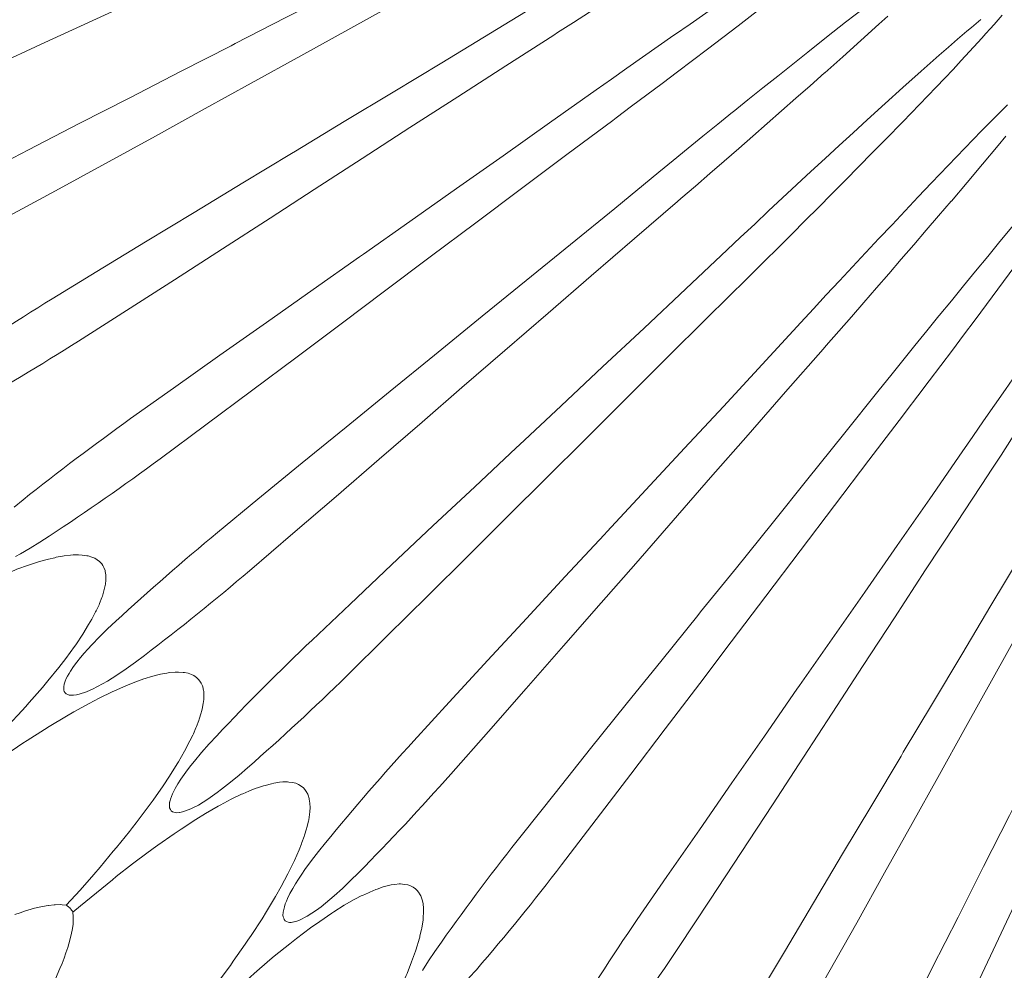
# Model space of a CAD drawing. Units: millimetres. Extents: x -1844 to -1394, y -2001 to -1132.
# Drawn here: x -1692 to -1652, y -1428 to -1389 of the extents above; entities that cross this region are included whole.
import ezdxf

# ---------------------------------------------------------------- set-up
doc = ezdxf.new("R2010")
doc.units = ezdxf.units.MM
doc.layers.get('0').update_dxf_attribs({"lineweight": 13})

msp = doc.modelspace()

# ---------------------------------------------------------------- linework, layer by layer
at = {"color": 7, "lineweight": 5}
for points in [[(-1674.3, -1382.262), (-1674.462, -1382.34), (-1676.584, -1383.314), (-1678.7, -1384.29), (-1680.816, -1385.269), (-1682.934, -1386.249), (-1685.051, -1387.229), (-1686.999, -1388.137), (-1689.113, -1389.119), (-1691.233, -1390.099), (-1693.352, -1391.07), (-1695.478, -1392.036)], [(-1693.798, -1395.477), (-1691.892, -1394.489), (-1689.821, -1393.416), (-1687.742, -1392.352), (-1685.672, -1391.284), (-1683.591, -1390.222), (-1683.429, -1390.136), (-1681.356, -1389.072), (-1679.281, -1388.006), (-1677.2, -1386.942), (-1675.126, -1385.873), (-1673.053, -1384.801)], [(-1663.676, -1385.411), (-1663.692, -1385.419), (-1664.345, -1385.851), (-1664.998, -1386.282), (-1665.654, -1386.713), (-1666.303, -1387.147), (-1666.966, -1387.57), (-1667.605, -1387.995), (-1668.26, -1388.418), (-1668.92, -1388.844), (-1669.575, -1389.273), (-1670.235, -1389.686)], [(-1672.394, -1386.048), (-1672.558, -1386.14), (-1674.604, -1387.256), (-1676.65, -1388.375), (-1678.692, -1389.501), (-1680.738, -1390.633), (-1682.775, -1391.757), (-1684.655, -1392.796), (-1686.701, -1393.922), (-1688.749, -1395.045), (-1690.793, -1396.165), (-1692.841, -1397.278)], [(-1668.653, -1392.032), (-1668.028, -1391.594), (-1667.39, -1391.144), (-1666.747, -1390.692), (-1666.108, -1390.245), (-1665.463, -1389.795), (-1665.448, -1389.782), (-1664.805, -1389.339), (-1664.162, -1388.893), (-1663.519, -1388.447), (-1662.872, -1388.006), (-1662.229, -1387.558)], [(-1690.93, -1400.592), (-1689.098, -1399.47), (-1687.104, -1398.258), (-1685.105, -1397.048), (-1683.114, -1395.84), (-1681.12, -1394.636), (-1680.959, -1394.538), (-1678.963, -1393.332), (-1676.966, -1392.126), (-1674.967, -1390.922), (-1672.977, -1389.713), (-1670.982, -1388.496)], [(-1661.582, -1388.447), (-1661.599, -1388.458), (-1662.217, -1388.936), (-1662.84, -1389.411), (-1663.466, -1389.885), (-1664.088, -1390.362), (-1664.707, -1390.834), (-1665.319, -1391.296), (-1665.947, -1391.769), (-1666.568, -1392.235), (-1667.201, -1392.706), (-1667.825, -1393.174)], [(-1657.651, -1388.655), (-1658.435, -1389.263), (-1659.212, -1389.873), (-1659.984, -1390.491)], [(-1659.28, -1391.329), (-1658.544, -1390.676), (-1657.807, -1390.015), (-1657.071, -1389.347), (-1656.706, -1389.012)], [(-1656.782, -1394.045), (-1656.092, -1393.342), (-1655.403, -1392.634), (-1654.721, -1391.915), (-1654.378, -1391.557), (-1654.035, -1391.194), (-1653.698, -1390.832), (-1653.357, -1390.464), (-1653.021, -1390.099), (-1652.852, -1389.912), (-1652.688, -1389.725), (-1652.521, -1389.536), (-1652.353, -1389.357), (-1652.193, -1389.164), (-1652.03, -1388.973)], [(-1652.891, -1389.152), (-1653.088, -1389.312), (-1653.277, -1389.474), (-1653.468, -1389.632), (-1653.85, -1389.955), (-1654.224, -1390.282), (-1654.6, -1390.608), (-1654.974, -1390.937), (-1655.346, -1391.266), (-1656.085, -1391.929), (-1656.821, -1392.591), (-1657.546, -1393.26)], [(-1670.235, -1389.686), (-1670.389, -1389.787), (-1672.354, -1391.05), (-1674.314, -1392.315), (-1676.276, -1393.579), (-1678.236, -1394.846), (-1680.191, -1396.113), (-1681.995, -1397.28), (-1683.957, -1398.544), (-1685.918, -1399.809), (-1687.882, -1401.064), (-1689.848, -1402.321)], [(-1666.081, -1395.399), (-1665.492, -1394.924), (-1664.885, -1394.423), (-1664.282, -1393.93), (-1663.669, -1393.437), (-1663.063, -1392.946), (-1663.043, -1392.934), (-1662.437, -1392.445), (-1661.823, -1391.954), (-1661.213, -1391.467), (-1660.598, -1390.98), (-1659.984, -1390.491)], [(-1659.28, -1391.329), (-1659.296, -1391.34), (-1659.884, -1391.863), (-1660.469, -1392.377), (-1661.057, -1392.895), (-1661.648, -1393.416), (-1662.236, -1393.93), (-1662.811, -1394.435), (-1663.404, -1394.947), (-1663.996, -1395.464), (-1664.584, -1395.972), (-1665.177, -1396.485)], [(-1687.714, -1405.493), (-1685.959, -1404.254), (-1684.059, -1402.898), (-1682.151, -1401.553), (-1680.245, -1400.207), (-1678.336, -1398.864), (-1678.184, -1398.761), (-1676.276, -1397.418), (-1674.37, -1396.074), (-1672.463, -1394.735), (-1670.555, -1393.383), (-1668.653, -1392.032)], [(-1651.811, -1392.648), (-1652.164, -1392.999), (-1652.513, -1393.353), (-1652.866, -1393.71), (-1653.553, -1394.415), (-1654.241, -1395.13), (-1654.921, -1395.846)], [(-1667.825, -1393.174), (-1667.973, -1393.287), (-1669.848, -1394.68), (-1671.712, -1396.078), (-1673.581, -1397.477), (-1675.446, -1398.872), (-1677.313, -1400.277), (-1679.031, -1401.569), (-1680.898, -1402.966), (-1682.761, -1404.361), (-1684.636, -1405.75), (-1686.508, -1407.142)], [(-1663.285, -1398.585), (-1662.733, -1398.061), (-1662.158, -1397.527), (-1661.588, -1396.991), (-1661.017, -1396.457), (-1660.44, -1395.926), (-1660.428, -1395.91), (-1659.853, -1395.38), (-1659.276, -1394.848), (-1658.698, -1394.314), (-1658.123, -1393.788), (-1657.546, -1393.26)], [(-1656.782, -1394.045), (-1656.798, -1394.063), (-1657.345, -1394.616), (-1657.897, -1395.177), (-1658.446, -1395.735), (-1659, -1396.29), (-1659.549, -1396.845), (-1660.093, -1397.389), (-1660.639, -1397.94), (-1661.196, -1398.496), (-1661.753, -1399.047), (-1662.308, -1399.599)], [(-1654.103, -1396.584), (-1653.462, -1395.83), (-1652.825, -1395.074), (-1652.193, -1394.312), (-1651.874, -1393.928)], [(-1684.156, -1410.162), (-1682.5, -1408.798), (-1680.695, -1407.311), (-1678.887, -1405.84), (-1677.079, -1404.367), (-1675.271, -1402.894), (-1675.124, -1402.773), (-1673.314, -1401.304), (-1671.51, -1399.834), (-1669.696, -1398.361), (-1667.889, -1396.886), (-1666.081, -1395.399)], [(-1660.274, -1401.563), (-1659.756, -1401.002), (-1659.228, -1400.425), (-1658.69, -1399.85), (-1658.154, -1399.283), (-1657.62, -1398.708), (-1657.607, -1398.694), (-1657.071, -1398.124), (-1656.535, -1397.553), (-1655.999, -1396.986), (-1655.459, -1396.417), (-1654.921, -1395.846)], [(-1665.177, -1396.485), (-1665.319, -1396.606), (-1667.086, -1398.124), (-1668.854, -1399.647), (-1670.619, -1401.179), (-1672.383, -1402.701), (-1674.148, -1404.227), (-1675.771, -1405.635), (-1677.537, -1407.157), (-1679.302, -1408.683), (-1681.075, -1410.203), (-1682.843, -1411.725)], [(-1654.103, -1396.584), (-1654.113, -1396.596), (-1654.627, -1397.192), (-1655.136, -1397.783), (-1655.646, -1398.381), (-1656.155, -1398.971), (-1656.669, -1399.571), (-1657.168, -1400.144), (-1657.683, -1400.735), (-1658.197, -1401.333), (-1658.713, -1401.919), (-1659.23, -1402.506)], [(-1651.492, -1397.486), (-1652.121, -1398.248)], [(-1657.065, -1404.322), (-1656.585, -1403.726), (-1656.092, -1403.114), (-1655.599, -1402.506), (-1655.108, -1401.9), (-1654.612, -1401.292), (-1654.602, -1401.278), (-1654.105, -1400.672), (-1653.61, -1400.064), (-1653.115, -1399.46), (-1652.616, -1398.852), (-1652.121, -1398.248)], [(-1680.284, -1414.568), (-1678.725, -1413.089), (-1677.028, -1411.487), (-1675.333, -1409.889), (-1673.624, -1408.291), (-1671.923, -1406.697), (-1671.792, -1406.569), (-1670.085, -1404.979), (-1668.384, -1403.381), (-1666.685, -1401.785), (-1664.984, -1400.185), (-1663.285, -1398.585)], [(-1651.254, -1398.924), (-1651.268, -1398.94), (-1651.731, -1399.571), (-1652.199, -1400.201), (-1652.665, -1400.826), (-1653.129, -1401.454), (-1653.602, -1402.083), (-1654.062, -1402.695), (-1654.534, -1403.318), (-1655.007, -1403.944), (-1655.473, -1404.569), (-1655.952, -1405.195)], [(-1662.308, -1399.599), (-1662.443, -1399.729), (-1664.101, -1401.37), (-1665.758, -1403.011), (-1667.412, -1404.659), (-1669.06, -1406.306), (-1670.715, -1407.95), (-1672.235, -1409.466), (-1673.891, -1411.113), (-1675.545, -1412.756), (-1677.204, -1414.394), (-1678.864, -1416.033)], [(-1653.665, -1406.851), (-1653.23, -1406.226), (-1652.784, -1405.581), (-1652.336, -1404.944), (-1651.887, -1404.299), (-1651.435, -1403.654), (-1651.424, -1403.644), (-1650.972, -1403.001), (-1650.519, -1402.364), (-1650.062, -1401.725), (-1649.609, -1401.083), (-1649.155, -1400.45)], [(-1648.245, -1401.06), (-1648.255, -1401.078), (-1648.68, -1401.738), (-1649.101, -1402.403), (-1649.518, -1403.057), (-1649.945, -1403.718), (-1650.373, -1404.375), (-1650.783, -1405.02), (-1651.211, -1405.68), (-1651.64, -1406.331), (-1652.063, -1406.988), (-1652.495, -1407.642)], [(-1676.112, -1418.691), (-1674.667, -1417.109), (-1673.08, -1415.394), (-1671.498, -1413.677), (-1669.916, -1411.966), (-1668.324, -1410.259), (-1668.199, -1410.125), (-1666.617, -1408.414), (-1665.029, -1406.707), (-1663.437, -1404.994), (-1661.856, -1403.28), (-1660.274, -1401.563)], [(-1659.23, -1402.506), (-1659.349, -1402.646), (-1660.89, -1404.4), (-1662.425, -1406.154), (-1663.961, -1407.909), (-1665.496, -1409.667), (-1667.03, -1411.429), (-1668.447, -1413.042), (-1669.982, -1414.802), (-1671.518, -1416.553), (-1673.053, -1418.305), (-1674.6, -1420.057)], [(-1671.672, -1422.516), (-1670.329, -1420.834), (-1668.877, -1419.013), (-1667.418, -1417.193), (-1665.952, -1415.373), (-1664.487, -1413.558), (-1664.372, -1413.414), (-1662.903, -1411.602), (-1661.443, -1409.786), (-1659.98, -1407.964), (-1658.518, -1406.144), (-1657.065, -1404.322)], [(-1655.952, -1405.195), (-1656.067, -1405.339), (-1657.478, -1407.192), (-1658.891, -1409.051), (-1660.299, -1410.91), (-1661.708, -1412.771), (-1663.115, -1414.632), (-1664.411, -1416.345), (-1665.818, -1418.204), (-1667.229, -1420.061), (-1668.643, -1421.916), (-1670.064, -1423.769)], [(-1666.971, -1426.016), (-1665.75, -1424.248), (-1664.423, -1422.331), (-1663.096, -1420.414), (-1661.761, -1418.496), (-1660.428, -1416.583), (-1660.321, -1416.433), (-1658.986, -1414.519), (-1657.651, -1412.609), (-1656.32, -1410.688), (-1654.992, -1408.775), (-1653.665, -1406.851)], [(-1652.495, -1407.642), (-1652.595, -1407.796), (-1653.879, -1409.745), (-1655.161, -1411.696), (-1656.435, -1413.65), (-1657.712, -1415.602), (-1658.982, -1417.559), (-1660.153, -1419.359), (-1661.43, -1421.31), (-1662.706, -1423.264), (-1663.992, -1425.213), (-1665.276, -1427.162)], [(-1692.118, -1408.825), (-1692.479, -1409.121)], [(-1662.038, -1429.184), (-1660.943, -1427.335), (-1659.754, -1425.326), (-1658.561, -1423.325), (-1657.363, -1421.324), (-1656.165, -1419.322), (-1656.075, -1419.161), (-1654.875, -1417.159), (-1653.674, -1415.156), (-1652.482, -1413.155), (-1651.285, -1411.152), (-1650.097, -1409.145)], [(-1648.879, -1409.844), (-1648.972, -1410.01), (-1650.112, -1412.04), (-1651.254, -1414.079), (-1652.388, -1416.117), (-1653.524, -1418.149), (-1654.656, -1420.193), (-1655.705, -1422.072), (-1656.839, -1424.102), (-1657.979, -1426.144), (-1659.121, -1428.171), (-1660.27, -1430.207)], [(-1692.426, -1411.144), (-1692.227, -1411.033), (-1691.828, -1410.799), (-1691.436, -1410.559), (-1691.046, -1410.306)], [(-1691.45, -1411.349), (-1691.393, -1411.337), (-1691.136, -1411.261), (-1691.081, -1411.249), (-1690.82, -1411.193), (-1690.764, -1411.175), (-1690.503, -1411.127), (-1690.438, -1411.119), (-1690.177, -1411.091), (-1690.068, -1411.078), (-1689.844, -1411.078), (-1689.698, -1411.084), (-1689.513, -1411.113), (-1689.454, -1411.119), (-1689.306, -1411.164), (-1689.18, -1411.218), (-1689.084, -1411.275), (-1688.983, -1411.353), (-1688.899, -1411.444)], [(-1656.891, -1432.004), (-1655.931, -1430.083), (-1654.884, -1427.996), (-1653.832, -1425.912), (-1652.782, -1423.833), (-1651.722, -1421.748), (-1651.642, -1421.587), (-1650.588, -1419.502), (-1649.526, -1417.422), (-1648.481, -1415.343), (-1647.427, -1413.256), (-1646.385, -1411.173)], [(-1698.956, -1415.166), (-1698.617, -1414.954), (-1697.896, -1414.511), (-1697.169, -1414.079), (-1696.997, -1413.975), (-1696.265, -1413.553), (-1696.084, -1413.449), (-1695.339, -1413.052), (-1695.133, -1412.939), (-1694.402, -1412.567), (-1694.088, -1412.415), (-1693.443, -1412.114), (-1693.015, -1411.929), (-1692.461, -1411.701), (-1692.375, -1411.664), (-1691.892, -1411.495), (-1691.45, -1411.349)], [(-1688.899, -1411.44), (-1688.85, -1411.514), (-1688.807, -1411.592), (-1688.763, -1411.719), (-1688.753, -1411.764), (-1688.731, -1411.9), (-1688.73, -1411.941), (-1688.73, -1412.097), (-1688.73, -1412.113), (-1688.749, -1412.28), (-1688.778, -1412.442), (-1688.837, -1412.66), (-1688.87, -1412.763), (-1688.891, -1412.82), (-1688.989, -1413.065), (-1689.008, -1413.122), (-1689.121, -1413.364), (-1689.148, -1413.414), (-1689.275, -1413.654), (-1689.297, -1413.703), (-1689.433, -1413.933)], [(-1645.118, -1411.791), (-1645.198, -1411.959), (-1646.192, -1414.067), (-1647.187, -1416.177), (-1648.183, -1418.286), (-1649.167, -1420.402), (-1650.161, -1422.516), (-1651.073, -1424.457), (-1652.061, -1426.573), (-1653.057, -1428.681), (-1654.054, -1430.792), (-1655.06, -1432.898)], [(-1689.433, -1413.933), (-1689.677, -1414.328), (-1689.963, -1414.759), (-1690.018, -1414.829), (-1690.368, -1415.316), (-1690.655, -1415.684), (-1691.101, -1416.24), (-1691.327, -1416.509), (-1691.865, -1417.126), (-1692.023, -1417.302), (-1692.161, -1417.456), (-1692.736, -1418.077), (-1692.872, -1418.223), (-1693.459, -1418.827), (-1693.737, -1419.114), (-1694.342, -1419.706), (-1694.949, -1420.297)], [(-1688.32, -1413.794), (-1688.657, -1414.112), (-1688.989, -1414.435), (-1689.308, -1414.767), (-1689.464, -1414.932), (-1689.618, -1415.106), (-1689.766, -1415.279), (-1689.912, -1415.466), (-1690.047, -1415.649), (-1690.179, -1415.842), (-1690.236, -1415.94), (-1690.296, -1416.043), (-1690.351, -1416.144), (-1690.394, -1416.251), (-1690.431, -1416.366), (-1690.431, -1416.374), (-1690.45, -1416.483), (-1690.452, -1416.546), (-1690.446, -1416.614), (-1690.431, -1416.67), (-1690.398, -1416.725), (-1690.349, -1416.772), (-1690.29, -1416.801), (-1690.226, -1416.82), (-1690.164, -1416.824), (-1690.058, -1416.824), (-1690.047, -1416.824), (-1689.93, -1416.807), (-1689.815, -1416.781), (-1689.704, -1416.742), (-1689.593, -1416.709), (-1689.489, -1416.666), (-1689.275, -1416.573), (-1689.065, -1416.472), (-1688.864, -1416.36), (-1688.663, -1416.244), (-1688.466, -1416.125), (-1688.274, -1416), (-1687.89, -1415.741), (-1687.519, -1415.472), (-1687.149, -1415.195)], [(-1687.48, -1416.265), (-1687.426, -1416.244), (-1687.173, -1416.16), (-1687.118, -1416.134), (-1686.863, -1416.055), (-1686.808, -1416.043), (-1686.547, -1415.977), (-1686.489, -1415.963), (-1686.228, -1415.918), (-1686.12, -1415.899), (-1685.896, -1415.879), (-1685.752, -1415.879), (-1685.559, -1415.889), (-1685.509, -1415.895), (-1685.353, -1415.926), (-1685.224, -1415.971), (-1685.121, -1416.023), (-1685.019, -1416.094), (-1684.934, -1416.175)], [(-1694.698, -1420.589), (-1694.377, -1420.351), (-1693.691, -1419.862), (-1692.999, -1419.377), (-1692.829, -1419.266), (-1692.126, -1418.79), (-1691.956, -1418.677), (-1691.241, -1418.229), (-1691.043, -1418.104), (-1690.341, -1417.686), (-1690.035, -1417.506), (-1689.413, -1417.163), (-1689, -1416.947), (-1688.465, -1416.682), (-1688.377, -1416.639), (-1687.913, -1416.435), (-1687.48, -1416.265)], [(-1684.934, -1416.175), (-1684.873, -1416.247), (-1684.828, -1416.325), (-1684.774, -1416.442), (-1684.76, -1416.487), (-1684.729, -1416.625), (-1684.719, -1416.659), (-1684.712, -1416.82), (-1684.712, -1416.832), (-1684.717, -1417.002), (-1684.737, -1417.167), (-1684.78, -1417.389), (-1684.807, -1417.491), (-1684.821, -1417.549), (-1684.902, -1417.8), (-1684.922, -1417.855), (-1685.019, -1418.106), (-1685.039, -1418.163), (-1685.144, -1418.403), (-1685.167, -1418.457), (-1685.284, -1418.699)], [(-1685.284, -1418.699), (-1685.501, -1419.112), (-1685.76, -1419.554), (-1685.805, -1419.636), (-1686.124, -1420.145), (-1686.38, -1420.529), (-1686.787, -1421.117), (-1686.993, -1421.398), (-1687.486, -1422.052), (-1687.632, -1422.237), (-1687.759, -1422.401), (-1688.291, -1423.064), (-1688.422, -1423.218), (-1688.959, -1423.863), (-1689.223, -1424.167), (-1689.78, -1424.806), (-1690.349, -1425.429)], [(-1684.189, -1418.484), (-1684.503, -1418.822), (-1684.807, -1419.166), (-1685.101, -1419.519), (-1685.247, -1419.7), (-1685.388, -1419.884), (-1685.524, -1420.069), (-1685.657, -1420.256), (-1685.777, -1420.453), (-1685.896, -1420.651), (-1685.949, -1420.76), (-1686.002, -1420.862), (-1686.042, -1420.969), (-1686.081, -1421.08), (-1686.111, -1421.195), (-1686.115, -1421.207), (-1686.124, -1421.314), (-1686.124, -1421.378), (-1686.115, -1421.442), (-1686.085, -1421.499), (-1686.05, -1421.553), (-1686.002, -1421.596), (-1685.941, -1421.62), (-1685.881, -1421.631), (-1685.818, -1421.635), (-1685.709, -1421.628), (-1685.694, -1421.628), (-1685.583, -1421.602), (-1685.47, -1421.565), (-1685.36, -1421.524), (-1685.253, -1421.476), (-1685.144, -1421.425), (-1684.941, -1421.324), (-1684.743, -1421.201), (-1684.55, -1421.078), (-1684.361, -1420.951), (-1684.172, -1420.815), (-1683.989, -1420.679), (-1683.622, -1420.392), (-1683.27, -1420.098), (-1682.921, -1419.796)], [(-1683.174, -1420.883), (-1683.12, -1420.864), (-1682.876, -1420.76), (-1682.825, -1420.731), (-1682.572, -1420.638), (-1682.515, -1420.622), (-1682.268, -1420.536), (-1682.21, -1420.517), (-1681.945, -1420.451), (-1681.845, -1420.427), (-1681.623, -1420.392), (-1681.477, -1420.378), (-1681.284, -1420.378), (-1681.235, -1420.382), (-1681.079, -1420.402), (-1680.945, -1420.433), (-1680.84, -1420.48), (-1680.732, -1420.546), (-1680.639, -1420.622)], [(-1690.074, -1425.706), (-1689.772, -1425.453), (-1689.115, -1424.917), (-1688.461, -1424.381), (-1688.303, -1424.252), (-1687.634, -1423.736), (-1687.471, -1423.611), (-1686.793, -1423.108), (-1686.602, -1422.972), (-1685.926, -1422.499), (-1685.639, -1422.306), (-1685.043, -1421.916), (-1684.647, -1421.668), (-1684.125, -1421.372), (-1684.047, -1421.329), (-1683.591, -1421.086), (-1683.174, -1420.883)], [(-1680.639, -1420.622), (-1680.577, -1420.688), (-1680.524, -1420.762), (-1680.462, -1420.875), (-1680.448, -1420.924), (-1680.405, -1421.059), (-1680.399, -1421.086), (-1680.378, -1421.248), (-1680.376, -1421.259), (-1680.368, -1421.425), (-1680.378, -1421.596), (-1680.405, -1421.815), (-1680.419, -1421.922), (-1680.436, -1421.986), (-1680.499, -1422.243), (-1680.51, -1422.298), (-1680.592, -1422.557), (-1680.61, -1422.614), (-1680.697, -1422.863), (-1680.711, -1422.914), (-1680.814, -1423.161)], [(-1679.735, -1422.871), (-1680.027, -1423.231), (-1680.308, -1423.598), (-1680.579, -1423.966), (-1680.707, -1424.159), (-1680.84, -1424.352), (-1680.959, -1424.543), (-1681.077, -1424.743), (-1681.19, -1424.946), (-1681.288, -1425.156), (-1681.335, -1425.26), (-1681.379, -1425.371), (-1681.413, -1425.486), (-1681.442, -1425.597), (-1681.469, -1425.712), (-1681.471, -1425.72), (-1681.475, -1425.833), (-1681.469, -1425.895), (-1681.446, -1425.953), (-1681.424, -1426.012), (-1681.379, -1426.063), (-1681.327, -1426.098), (-1681.266, -1426.115), (-1681.202, -1426.131), (-1681.142, -1426.131), (-1681.035, -1426.109), (-1681.023, -1426.109), (-1680.908, -1426.08), (-1680.795, -1426.035), (-1680.695, -1425.987), (-1680.592, -1425.934), (-1680.489, -1425.879), (-1680.294, -1425.755), (-1680.103, -1425.622), (-1679.916, -1425.486), (-1679.735, -1425.345), (-1679.561, -1425.195), (-1679.382, -1425.04), (-1679.039, -1424.739), (-1678.708, -1424.418), (-1678.381, -1424.094)], [(-1680.814, -1423.161), (-1680.999, -1423.592), (-1681.229, -1424.052), (-1681.27, -1424.133), (-1681.553, -1424.665), (-1681.781, -1425.071), (-1682.145, -1425.677), (-1682.33, -1425.977), (-1682.784, -1426.667), (-1682.911, -1426.86), (-1683.03, -1427.027), (-1683.509, -1427.723), (-1683.626, -1427.89), (-1684.123, -1428.568), (-1684.361, -1428.892), (-1684.873, -1429.562), (-1685.388, -1430.233)], [(-1678.556, -1425.195), (-1678.507, -1425.17), (-1678.269, -1425.045), (-1678.217, -1425.024), (-1677.977, -1424.913), (-1677.921, -1424.884), (-1677.673, -1424.784), (-1677.621, -1424.765), (-1677.367, -1424.675), (-1677.26, -1424.648), (-1677.044, -1424.595), (-1676.898, -1424.574), (-1676.711, -1424.556), (-1676.656, -1424.556), (-1676.502, -1424.572), (-1676.366, -1424.595), (-1676.257, -1424.632), (-1676.145, -1424.687), (-1676.048, -1424.753)], [(-1676.048, -1424.753), (-1675.98, -1424.819), (-1675.925, -1424.884), (-1675.859, -1425.001), (-1675.832, -1425.038), (-1675.785, -1425.17), (-1675.773, -1425.207), (-1675.74, -1425.361), (-1675.74, -1425.375), (-1675.723, -1425.544), (-1675.717, -1425.708), (-1675.73, -1425.934), (-1675.74, -1426.039), (-1675.748, -1426.102), (-1675.793, -1426.367), (-1675.804, -1426.421), (-1675.865, -1426.682), (-1675.877, -1426.739), (-1675.949, -1426.998), (-1675.964, -1427.047), (-1676.048, -1427.304)], [(-1685.101, -1430.488), (-1684.815, -1430.207), (-1684.211, -1429.625), (-1683.589, -1429.056), (-1683.437, -1428.917), (-1682.806, -1428.354), (-1682.652, -1428.216), (-1682.013, -1427.668), (-1681.83, -1427.516), (-1681.194, -1427.002), (-1680.918, -1426.787), (-1680.349, -1426.355), (-1679.971, -1426.088), (-1679.476, -1425.751), (-1679.394, -1425.698), (-1678.963, -1425.425), (-1678.556, -1425.195)], [(-1690.349, -1425.429), (-1690.518, -1425.408), (-1690.596, -1425.402), (-1690.805, -1425.406), (-1690.844, -1425.408), (-1691.074, -1425.433), (-1691.089, -1425.437), (-1691.329, -1425.478), (-1691.65, -1425.55), (-1691.793, -1425.591), (-1692.019, -1425.655), (-1692.241, -1425.731), (-1692.457, -1425.805)], [(-1690.787, -1428.438), (-1690.606, -1428.017), (-1690.518, -1427.808), (-1690.438, -1427.596), (-1690.361, -1427.374), (-1690.283, -1427.156), (-1690.246, -1427.012), (-1690.158, -1426.688), (-1690.107, -1426.452), (-1690.107, -1426.441), (-1690.072, -1426.209), (-1690.068, -1426.176), (-1690.062, -1425.959), (-1690.062, -1425.887), (-1690.074, -1425.706)], [(-1690.349, -1425.429), (-1690.331, -1425.433), (-1690.316, -1425.447), (-1690.304, -1425.458), (-1690.296, -1425.46), (-1690.277, -1425.474), (-1690.261, -1425.486), (-1690.247, -1425.497), (-1690.232, -1425.515), (-1690.22, -1425.527), (-1690.205, -1425.536), (-1690.189, -1425.55)], [(-1690.189, -1425.55), (-1690.183, -1425.556), (-1690.166, -1425.573), (-1690.158, -1425.591), (-1690.152, -1425.597), (-1690.142, -1425.61), (-1690.129, -1425.626), (-1690.117, -1425.642), (-1690.107, -1425.655), (-1690.097, -1425.675), (-1690.084, -1425.692), (-1690.074, -1425.706)], [(-1674.99, -1426.937), (-1675.251, -1427.317), (-1675.51, -1427.699), (-1675.756, -1428.093)], [(-1676.048, -1427.304), (-1676.206, -1427.742), (-1676.395, -1428.222), (-1676.434, -1428.303), (-1676.676, -1428.849), (-1676.882, -1429.272), (-1677.198, -1429.907), (-1677.367, -1430.211), (-1677.761, -1430.932), (-1677.878, -1431.135), (-1677.981, -1431.314), (-1678.412, -1432.045), (-1678.521, -1432.214), (-1678.971, -1432.929), (-1679.187, -1433.268), (-1679.645, -1433.974), (-1680.119, -1434.673)], [(-1673.858, -1428.405), (-1673.554, -1428.066)]]:
    msp.add_lwpolyline(points, dxfattribs=at)
for points in [[(-1394.715, -1356.928), (-1394.715, -1232.951), (-1495.201, -1132.448), (-1619.147, -1132.448), (-1743.099, -1132.448), (-1843.587, -1232.951), (-1843.587, -1356.928), (-1843.587, -1480.91), (-1743.099, -1581.42), (-1619.147, -1581.42), (-1495.201, -1581.42), (-1394.715, -1480.91), (-1394.715, -1356.928)], [(-1394.581, -1356.879), (-1394.581, -1232.861), (-1495.095, -1132.333), (-1619.081, -1132.333), (-1743.064, -1132.333), (-1843.581, -1232.861), (-1843.581, -1356.879), (-1843.581, -1480.892), (-1743.064, -1581.428), (-1619.081, -1581.428), (-1495.095, -1581.428), (-1394.581, -1480.892), (-1394.581, -1356.879)], [(-1397.814, -1356.879), (-1397.814, -1234.652), (-1496.878, -1135.562), (-1619.081, -1135.562), (-1741.279, -1135.562), (-1840.342, -1234.652), (-1840.342, -1356.879), (-1840.342, -1479.109), (-1741.279, -1578.195), (-1619.081, -1578.195), (-1496.878, -1578.195), (-1397.814, -1479.109), (-1397.814, -1356.879)]]:
    msp.add_open_spline(points, degree=3, knots=[0, 0, 0, 0, 1, 1, 1, 2, 2, 2, 3, 3, 3, 4, 4, 4, 4], dxfattribs=at)
for points in [[(-1690.93, -1400.592), (-1692.5, -1401.553), (-1694.043, -1402.562), (-1695.557, -1403.619)], [(-1694.593, -1405.162), (-1692.983, -1404.262), (-1691.403, -1403.307), (-1689.848, -1402.321)], [(-1687.714, -1405.493), (-1689.207, -1406.563), (-1690.682, -1407.678), (-1692.118, -1408.825)], [(-1691.046, -1410.306), (-1689.505, -1409.295), (-1687.991, -1408.237), (-1686.508, -1407.142)], [(-1684.156, -1410.162), (-1685.577, -1411.333), (-1686.966, -1412.543), (-1688.32, -1413.794)], [(-1687.149, -1415.195), (-1685.682, -1414.079), (-1684.25, -1412.921), (-1682.843, -1411.725)], [(-1680.284, -1414.568), (-1681.621, -1415.834), (-1682.921, -1417.142), (-1684.189, -1418.484)], [(-1682.921, -1419.796), (-1681.535, -1418.582), (-1680.181, -1417.323), (-1678.864, -1416.033)], [(-1676.112, -1418.691), (-1677.365, -1420.049), (-1678.568, -1421.448), (-1679.735, -1422.871)], [(-1678.381, -1424.094), (-1677.085, -1422.781), (-1675.824, -1421.433), (-1674.6, -1420.057)], [(-1671.672, -1422.516), (-1672.817, -1423.954), (-1673.926, -1425.433), (-1674.99, -1426.937)], [(-1673.554, -1428.066), (-1672.35, -1426.667), (-1671.184, -1425.234), (-1670.064, -1423.769)], [(-1666.971, -1426.016), (-1668.012, -1427.543), (-1669.014, -1429.087), (-1669.974, -1430.665)], [(-1668.458, -1431.686), (-1667.359, -1430.207), (-1666.297, -1428.697), (-1665.276, -1427.162)]]:
    msp.add_open_spline(points, degree=3, dxfattribs=at)

doc.saveas('drawing.dxf')
